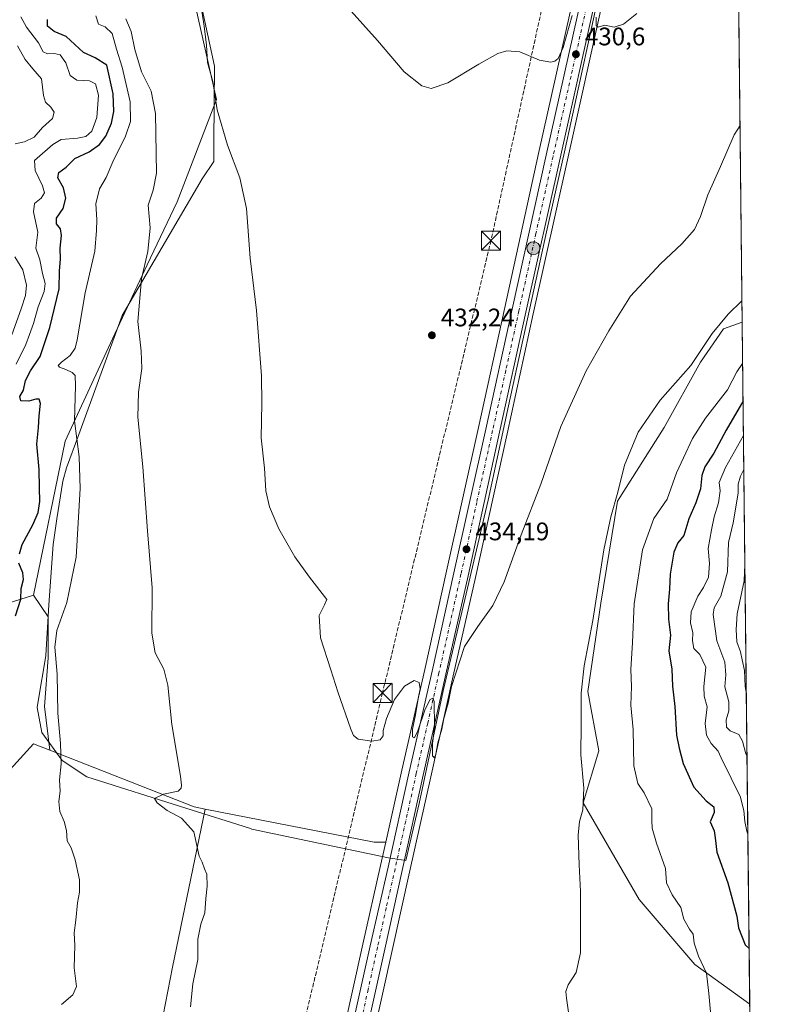
# Model space of a CAD drawing. Units: metres. Extents: x 573582 to 577030, y 4705688 to 4708038.
# Drawn here: x 576727 to 577030, y 4707104 to 4707493 of the extents above; entities that cross this region are included whole.
import ezdxf

# ---------------------------------------------------------------- set-up
doc = ezdxf.new("R2010")
doc.units = ezdxf.units.M
doc.header["$MEASUREMENT"] = 0
doc.linetypes.add('DGN Style 3', pattern=[2.307223458686699, 1.648016756204785, -0.6592067024819142])
doc.linetypes.add('DGN Style 4', pattern=[2.6384748266838614, 1.318413404963828, -0.6592067024819142, 0.001648016756204785, -0.6592067024819142])
for name, color, linetype, lineweight in [('Arbolado forestal CxS', 92, 'Continuous', 0), ('Carretera de calzada única Cxs', 7, 'Continuous', 13), ('Carretera de calzada única eje', 7, 'DGN Style 4', 0), ('Comarca CxS', 21, 'Continuous', 0), ('Comunidad Autónoma CxS', 142, 'Continuous', 0), ('Conducción de hidrocarburos lineal', 6, 'DGN Style 3', 0), ('Cultivos herbáceos CxS', 92, 'Continuous', 0), ('Curva de nivel maestra', 30, 'Continuous', 30), ('Curva de nivel normal', 30, 'Continuous', 0), ('Espacio natural protegido', 121, 'Continuous', 13), ('Espacio natural protegido CxS', 121, 'Continuous', 0), ('Municipio CxS', 4, 'Continuous', 0), ('Núcleo urbano CxS', 7, 'Continuous', 0), ('Provincia CxS', 1, 'Continuous', 0), ('Punto de cota en terreno', 7, 'Continuous', 0), ('Punto kilométrico de carretera', 7, 'Continuous', 0), ('Rótulo de punto de cota en terreno', 7, 'Continuous', 0), ('Torre de tendido puntual', 7, 'Continuous', 0)]:
    doc.layers.add(name, color=color, linetype=linetype, lineweight=lineweight)
doc.styles.add('Style-Arial', font='txt')

# ---------------------------------------------------------------- blocks, each defined once
blk = doc.blocks.new('*U10')
at = {"layer": 'Cultivos herbáceos CxS', "color": 92, "linetype": 'Continuous', "lineweight": 0}
blk.add_polyline3d([(576945.8203999996, 4707503.2457, 429.3319999999949), (576931.6013000002, 4707439.790200001, 431.2087000000029), (576918.2302000001, 4707378.944300001, 432.2369999999937), (576907.8306999998, 4707331.667300001, 432.9759999999952), (576895.2609000001, 4707274.988299999, 433.9729999999981), (576886.6730000004, 4707236.087300001, 434.8191999999981), (576877.6031, 4707196.348099999, 435.3384999999981), (576871.3369000005, 4707168.044399999, 435.5880000000034), (576866.7273000004, 4707167.9487, 435.8453000000009), (576800.0367000002, 4707181.085300001, 439.107600000003), (576795.7392999995, 4707181.931100001, 439.3362000000052), (576738.6974999999, 4707204.3025, 445.7198999999965), (576736.6168999998, 4707221.557700001, 446.1175999999978), (576738.0897000004, 4707240.696900001, 445.8361000000005), (576738.0900999998, 4707256.891100001, 446.5016999999935), (576732.3658999996, 4707265.518100001, 448.633600000001), (576744.7559000002, 4707326.255899999, 446.4878999999929), (576763.4994999999, 4707366.6439, 441.7924000000058), (576777.1310999999, 4707395.8533, 440.1716000000015), (576788.9506999999, 4707420.693700001, 438.7838000000047), (576804.5368999997, 4707461.090100001, 434.9030999999959), (576793.9272999996, 4707507.8639, 435.1472000000067)], dxfattribs=at)
blk = doc.blocks.new('5PATER')
at = {"layer": 'Punto de cota en terreno', "linetype": 'Continuous', "lineweight": 0}
h = blk.add_hatch(color=51, dxfattribs=at)
edge = h.paths.add_edge_path()
edge.add_ellipse((0, 0), major_axis=(-0.1095731443231308, -0.1110710700762829), ratio=0.9994222409660322, start_angle=0, end_angle=360)
blk = doc.blocks.new('5HITCA')
at = {"layer": 'Curva de nivel normal', "linetype": 'Continuous', "lineweight": 0}
h = blk.add_hatch(color=1, dxfattribs=at)
edge = h.paths.add_edge_path()
edge.add_arc((0, 0), 0.2558578010358639, 0, 360)
at = {"layer": 'Curva de nivel normal', "color": 7, "linetype": 'Continuous', "lineweight": 0}
blk.add_circle((0, 0), 0.2558578010358639, dxfattribs=at)
blk = doc.blocks.new('5TTEND')
at = {"layer": 'Espacio natural protegido CxS', "color": 7, "linetype": 'Continuous', "lineweight": 0}
for p, q in [((-0.375, 0.3754), (0.375, -0.3746)), ((0.3720000000000001, 0.3784000000000001), (-0.3720000000000001, -0.3776))]:
    blk.add_line(p, q, dxfattribs=at)
at = {"layer": 'Espacio natural protegido CxS', "color": 7, "linetype": 'Continuous', "lineweight": 0, "flags": 128}
blk.add_lwpolyline([(-0.375, -0.3746), (0.375, -0.3746), (0.375, 0.3754), (-0.375, 0.3754), (-0.3720000000000001, -0.3776)], dxfattribs=at)

msp = doc.modelspace()

# ---------------------------------------------------------------- linework, layer by layer
at = {"layer": 'Arbolado forestal CxS', "color": 92, "linetype": 'Continuous', "lineweight": 0, "extrusion": (-0.000263573444100222, 0.02387167109295065, 0.9997149963105835), "elevation": 112661.3709478636, "flags": 128}
msp.add_lwpolyline([(-628948.9613335454, -4699365.540994563), (-628948.9613335454, -4699096.22142736)], dxfattribs=at)
at = {"layer": 'Arbolado forestal CxS', "color": 92, "linetype": 'Continuous', "lineweight": 0, "extrusion": (-0.005703504017243513, -0.2878144036169779, 0.9576692221808785), "elevation": -1357663.778275457, "flags": 128}
msp.add_lwpolyline([(483362.9961478378, 4518131.178756161), (483420.4699891913, 4518109.003191434), (483424.7833032441, 4518108.209085493)], dxfattribs=at)
at = {"layer": 'Arbolado forestal CxS', "color": 92, "linetype": 'Continuous', "lineweight": 0, "extrusion": (0.05504897536555792, 0.03163154167014599, 0.997982492773682), "elevation": 181085.8673569851, "flags": 128}
msp.add_lwpolyline([(3794006.872471836, -2839537.287171758), (3793962.256067585, -2839588.670296039), (3793960.042471825, -2839592.722920837)], dxfattribs=at)
at = {"layer": 'Arbolado forestal CxS', "color": 92, "linetype": 'Continuous', "lineweight": 0}
for points in [[(576737.9108999996, 4707575.375499999, 436.145399999994), (576755.7144999999, 4707572.0897, 434.4998999999953), (576780.0566999996, 4707577.931100001, 432.0966999999946), (576782.0472999997, 4707554.609300001, 433.6736999999994), (576793.9272999996, 4707507.8639, 435.1472000000067), (576804.5368999997, 4707461.090100001, 434.9030999999959), (576788.9506999999, 4707420.693700001, 438.7838000000047), (576777.1310999999, 4707395.8533, 440.1716000000015), (576763.4994999999, 4707366.6439, 441.7924000000058), (576744.7559000002, 4707326.255899999, 446.4878999999929), (576732.3658999996, 4707265.518100001, 448.633600000001)], [(576793.9272999996, 4707507.8639, 435.1472000000067), (576804.5368999997, 4707461.090100001, 434.9030999999959), (576788.9506999999, 4707420.693700001, 438.7838000000047), (576777.1310999999, 4707395.8533, 440.1716000000015), (576763.4994999999, 4707366.6439, 441.7924000000058), (576744.7559000002, 4707326.255899999, 446.4878999999929), (576732.3658999996, 4707265.518100001, 448.633600000001), (576710.1672999999, 4707258.4517, 460.8332999999984), (576694.1983000003, 4707259.626499999, 467.5276000000013), (576683.2248999998, 4707239.672700001, 473.7934999999998), (576689.9874999998, 4707222.1099, 467.7837), (576673.8432999998, 4707214.032099999, 476.7366999999941), (576665.7710999995, 4707201.9191, 475.9796000000061), (576654.6727, 4707209.995100001, 486.8432999999932), (576634.8515, 4707212.2985, 500.1640999999945), (576588.8721000003, 4707198.710899999, 506.3178000000044), (576564.8715000004, 4707189.806299999, 507.741599999994), (576561.0752999998, 4707164.385299999, 494.1689999999944), (576551.9577000003, 4707119.0557, 482.6621000000014), (576543.0641000001, 4707091.5255, 493.3426000000036)], [(577011.9426999995, 4707373.2476, 440.7158000000054), (577004.5273000002, 4707370.569900001, 440.2131999999983), (576995.5059000002, 4707357.448100001, 440.1330000000017), (576981.1533000004, 4707331.6143, 441.3156000000017), (576962.6994000003, 4707302.499500001, 440.0663000000059), (576956.1381000001, 4707262.313899999, 440.5209999999934), (576950.9779000003, 4707227.490300001, 440.3778000000021), (576955.3163000002, 4707204.084100001, 441.1885000000038), (576949.1655000001, 4707183.580900001, 440.0201999999991), (576971.2993000001, 4707145.358300001, 442.633600000001), (576993.3035000004, 4707119.697699999, 444.4486999999936), (577014.9151999997, 4707104.021199999, 447.1451999999991)], [(576732.3658999996, 4707265.518100001, 448.633600000001), (576710.1672999999, 4707258.4517, 460.8332999999984), (576694.1983000003, 4707259.626499999, 467.5276000000013), (576683.2248999998, 4707239.672700001, 473.7934999999998), (576689.9874999998, 4707222.1099, 467.7837), (576673.8432999998, 4707214.032099999, 476.7366999999941), (576665.7710999995, 4707201.9191, 475.9796000000061), (576654.6727, 4707209.995100001, 486.8432999999932), (576634.8515, 4707212.2985, 500.1640999999945), (576588.8721000003, 4707198.710899999, 506.3178000000044), (576564.8715000004, 4707189.806299999, 507.741599999994), (576561.0752999998, 4707164.385299999, 494.1689999999944), (576551.9577000003, 4707119.0557, 482.6621000000014), (576543.0641000001, 4707091.5255, 493.3426000000036)], [(576710.1672999999, 4707258.4517, 460.8332999999984), (576732.3658999996, 4707265.518100001, 448.633600000001), (576738.0900999998, 4707256.891100001, 446.5016999999935), (576738.0897000004, 4707240.696900001, 445.8361000000005), (576736.6168999998, 4707221.557700001, 446.1175999999978), (576738.6974999999, 4707204.3025, 445.7198999999965), (576732.2723000003, 4707206.822699999, 446.639599999995), (576712.4892999995, 4707185.1055, 449.0409000000073)], [(576732.3658999996, 4707265.518100001, 448.633600000001), (576738.0900999998, 4707256.891100001, 446.5016999999935), (576738.0897000004, 4707240.696900001, 445.8361000000005), (576736.6168999998, 4707221.557700001, 446.1175999999978), (576738.6974999999, 4707204.3025, 445.7198999999965)], [(576738.6974999999, 4707204.3025, 445.7198999999965), (576732.2723000003, 4707206.822699999, 446.639599999995), (576712.4892999995, 4707185.1055, 449.0409000000073), (576677.4319000002, 4707157.788899999, 454.8853999999993), (576641.1738999998, 4707142.9583, 462.8656000000047), (576628.2607000005, 4707138.212099999, 464.5988000000071), (576612.3252999998, 4707125.464500001, 465.7590000000055), (576610.9590999996, 4707110.895500001, 463.6494999999995), (576611.8695, 4707096.326300001, 461.5761000000057), (576629.2487000005, 4707074.249299999, 457.5749000000069), (576642.6999000004, 4707071.695699999, 456.0310000000027), (576682.4197000006, 4707059.2553, 451.9590000000026), (576682.4797, 4707059.235300001, 451.9532999999938), (576718.4194999998, 4707049.7553, 448.4544000000024), (576737.7849000003, 4707046.886299999, 446.3983000000007), (576753.2213000003, 4707042.0955, 444.5687999999937), (576764.7056999998, 4707040.469699999, 442.4089999999997)], [(576800.0367000002, 4707181.085300001, 439.107600000003), (576787.1549000005, 4707118.633099999, 440.9290000000037), (576782.6015, 4707094.958900001, 441.039499999999), (576778.9593000002, 4707079.0239, 441.4514999999956), (576772.5846999995, 4707061.722899999, 441.7967999999965), (576764.7056999998, 4707040.469699999, 442.4089999999997)], [(576871.3369000005, 4707168.044399999, 435.5880000000034), (576869.2829999998, 4707158.767300001, 435.5920999999944), (576862.2326999997, 4707127.796599999, 435.9637999999978), (576854.8888999998, 4707094.538799999, 436.4796999999963), (576848.9386999998, 4707066.848300001, 436.6609000000026), (576842.1643000003, 4707036.128699999, 436.8867999999929), (576836.2686999999, 4707013.943299999, 437.7131999999983), (576833.1710999999, 4707002.038899999, 437.1278000000021)]]:
    msp.add_polyline3d(points, dxfattribs=at)
for points in [[(577014.9151999997, 4707104.021199999, 447.1451999999991), (576993.3035000004, 4707119.697699999, 444.4486999999936), (576971.2993000001, 4707145.358300001, 442.633600000001), (576949.1655000001, 4707183.580900001, 440.0201999999991), (576955.3163000002, 4707204.084100001, 441.1885000000038), (576950.9779000003, 4707227.490300001, 440.3778000000021), (576956.1381000001, 4707262.313899999, 440.5209999999934), (576962.6994000003, 4707302.499500001, 440.0663000000059), (576981.1533000004, 4707331.6143, 441.3156000000017), (576995.5059000002, 4707357.448100001, 440.1330000000017), (577004.5273000002, 4707370.569900001, 440.2131999999983), (577011.9426999995, 4707373.2476, 440.7158000000054)], [(576738.6974999999, 4707204.3025, 445.7198999999965), (576795.7392999995, 4707181.931100001, 439.3362000000052), (576800.0367000002, 4707181.085300001, 439.107600000003), (576787.1549000005, 4707118.633099999, 440.9290000000037), (576782.6015, 4707094.958900001, 441.039499999999), (576778.9593000002, 4707079.0239, 441.4514999999956), (576772.5846999995, 4707061.722899999, 441.7967999999965), (576764.7056999998, 4707040.469699999, 442.4089999999997), (576753.2213000003, 4707042.0955, 444.5687999999937), (576737.7849000003, 4707046.886299999, 446.3983000000007), (576718.4194999998, 4707049.7553, 448.4544000000024), (576682.4797, 4707059.235300001, 451.9532999999938), (576682.4197000006, 4707059.2553, 451.9590000000026), (576642.6999000004, 4707071.695699999, 456.0310000000027), (576629.2487000005, 4707074.249299999, 457.5749000000069), (576611.8695, 4707096.326300001, 461.5761000000057), (576610.9590999996, 4707110.895500001, 463.6494999999995), (576612.3252999998, 4707125.464500001, 465.7590000000055), (576628.2607000005, 4707138.212099999, 464.5988000000071), (576641.1738999998, 4707142.9583, 462.8656000000047), (576677.4319000002, 4707157.788899999, 454.8853999999993), (576712.4892999995, 4707185.1055, 449.0409000000073), (576732.2723000003, 4707206.822699999, 446.639599999995)], [(576871.3369000005, 4707168.044399999, 435.5880000000034), (576869.2829999998, 4707158.767300001, 435.5920999999944), (576862.2326999997, 4707127.796599999, 435.9637999999978), (576854.8888999998, 4707094.538799999, 436.4796999999963), (576848.9386999998, 4707066.848300001, 436.6609000000026), (576842.1643000003, 4707036.128699999, 436.8867999999929), (576836.2686999999, 4707013.943299999, 437.7131999999983), (576833.1710999999, 4707002.038899999, 437.1278000000021), (576832.9581000004, 4707002.124299999, 437.1970000000001), (576832.4183, 4707002.357899999, 437.3742000000057), (576829.2901, 4707003.713300001, 438.0981000000029), (576799.6187000005, 4707016.6041, 440.3846000000049), (576764.7056999998, 4707040.469699999, 442.4089999999997), (576772.5846999995, 4707061.722899999, 441.7967999999965), (576778.9593000002, 4707079.0239, 441.4514999999956), (576782.6015, 4707094.958900001, 441.039499999999), (576787.1549000005, 4707118.633099999, 440.9290000000037), (576800.0367000002, 4707181.085300001, 439.107600000003), (576866.7273000004, 4707167.9487, 435.8453000000009)]]:
    msp.add_polyline3d(points, close=True, dxfattribs=at)
at = {"layer": 'Carretera de calzada única Cxs', "color": 7, "linetype": 'Continuous', "lineweight": 13}
for points in [[(576954.1901000004, 4707501.4101, 430.0966000000044), (576940.0701000001, 4707437.9101, 431.3386000000028), (576926.5701000001, 4707377.100099999, 432.5084000000061), (576916.2100999998, 4707329.8201, 433.4128999999957), (576903.7600999996, 4707273.090100001, 434.3208000000013), (576895.0000999998, 4707234.2301, 435.031799999997), (576886.1201, 4707194.4301, 435.4045999999944), (576877.7600999996, 4707156.860099999, 436.1171000000032), (576870.8901000004, 4707125.840100001, 438.6711000000069), (576863.5500999996, 4707092.6501, 436.3269), (576857.4600999998, 4707064.9901, 436.3515000000043), (576850.5500999996, 4707034.090100001, 436.3178999999946), (576844.8000999996, 4707011.720100001, 436.2822000000015), (576844.3701, 4707010.040100001, 436.2158000000054), (576824.0000999998, 4706932.3301, 434.6420000000071), (576822.9600999998, 4706928.2301, 434.5144), (576811.6201, 4706884.440099999, 433.9394999999931), (576801.2301000003, 4706845.720100001, 433.1692999999942), (576791.5301000001, 4706809.2301, 431.1536000000052), (576782.0301000001, 4706773.8201, 429.7277999999933), (576775.8201000001, 4706751.040100001, 428.9903999999952)], [(576857.8201000001, 4707093.9001, 438.7385999999969), (576865.1601, 4707127.140100001, 437.8417000000045), (576872.2100999998, 4707158.110099999, 435.7771000000066), (576880.5301000001, 4707195.690099999, 435.334600000002), (576889.6001000004, 4707235.4301, 434.8806000000041), (576898.1901000004, 4707274.340100001, 434.247199999998), (576910.7600999996, 4707331.020099999, 433.3000999999931), (576921.1601, 4707378.300100001, 432.4462000000058), (576934.5301000001, 4707439.140100001, 431.2695999999996), (576948.7500999998, 4707502.600099999, 430.0390000000043)], [(576857.8201000001, 4707093.9001, 438.7385999999969), (576865.1601, 4707127.140100001, 437.8417000000045), (576872.2100999998, 4707158.110099999, 435.7771000000066), (576880.5301000001, 4707195.690099999, 435.334600000002), (576889.6001000004, 4707235.4301, 434.8806000000041), (576898.1901000004, 4707274.340100001, 434.247199999998), (576910.7600999996, 4707331.020099999, 433.3000999999931), (576921.1601, 4707378.300100001, 432.4462000000058), (576934.5301000001, 4707439.140100001, 431.2695999999996), (576948.7500999998, 4707502.600099999, 430.0390000000043)], [(576954.1901000004, 4707501.4101, 430.0966000000044), (576940.0701000001, 4707437.9101, 431.3386000000028), (576926.5701000001, 4707377.100099999, 432.5084000000061), (576916.2100999998, 4707329.8201, 433.4128999999957), (576903.7600999996, 4707273.090100001, 434.3208000000013), (576895.0000999998, 4707234.2301, 435.031799999997), (576886.1201, 4707194.4301, 435.4045999999944), (576877.7600999996, 4707156.860099999, 436.1171000000032), (576870.8901000004, 4707125.840100001, 438.6711000000069), (576863.5500999996, 4707092.6501, 436.3269)]]:
    msp.add_polyline3d(points, dxfattribs=at)
at = {"layer": 'Carretera de calzada única eje', "color": 7, "linetype": 'DGN Style 4', "lineweight": 0}
msp.add_polyline3d([(576951.4801000003, 4707502.0101, 430.1836000000039), (576944.4101, 4707470.2601, 430.6723000000056), (576937.3000999996, 4707438.5101, 431.3172999999952), (576930.5500999996, 4707408.110099999, 431.8831999999966), (576923.8501000004, 4707377.690099999, 432.5215000000026), (576918.6601, 4707354.0701, 432.9912999999942), (576913.4801000003, 4707330.420100001, 433.4070999999968), (576907.1901000004, 4707302.0801, 433.8812999999937), (576900.9801000003, 4707273.720100001, 434.2981), (576896.6700999998, 4707254.2601, 434.6538), (576892.3000999996, 4707234.8301, 434.9003999999986), (576887.8501000004, 4707214.9301, 435.1239999999962), (576883.3201000001, 4707195.0701, 435.3611999999994), (576879.1700999998, 4707176.270099999, 435.633799999996), (576874.9801000003, 4707157.4901, 435.7856000000029), (576871.4600999998, 4707142.0001, 436.2834000000003), (576868.0301000001, 4707126.4901, 436.6965000000055), (576864.3501000004, 4707109.860099999, 436.3426000000036), (576860.6901000004, 4707093.2601, 437.0875999999989)], dxfattribs=at)
at = {"layer": 'Comarca CxS', "color": 21, "linetype": 'Continuous', "lineweight": 0, "flags": 128}
msp.add_lwpolyline([(574049.3455828448, 4705692.813858031), (573606.4800005533, 4705688.019982915), (573582.0800005518, 4708001.229982891), (575083.0130135627, 4708017.482503684), (577004.6000005787, 4708038.289982892), (577010.1106000005, 4707539.187899999), (577016.7068071407, 4706941.751767939), (577030.1400005779, 4705725.079982917), (576821.4363000008, 4705722.820900002), (576327.5014253269, 4705717.474177596), (576280.6598008416, 4705716.96712222), (575646.4635373207, 4705710.10214703), (575427.0163295983, 4705707.726693382), (575422.909100601, 4705707.682244495), (574359.8327164686, 4705696.174779726)], close=True, dxfattribs=at)
at = {"layer": 'Comunidad Autónoma CxS', "color": 142, "linetype": 'Continuous', "lineweight": 0, "flags": 128}
msp.add_lwpolyline([(574049.3455828448, 4705692.813858031), (573606.4800005533, 4705688.019982915), (573582.0800005518, 4708001.229982891), (575083.0130135627, 4708017.482503684), (577004.6000005787, 4708038.289982892), (577010.1106000005, 4707539.187899999), (577016.7068071407, 4706941.751767939), (577030.1400005779, 4705725.079982917), (576821.4363000008, 4705722.820900002), (576327.5014253269, 4705717.474177596), (576280.6598008416, 4705716.96712222), (575646.4635373207, 4705710.10214703), (575427.0163295983, 4705707.726693382), (575422.909100601, 4705707.682244495), (574359.8327164686, 4705696.174779726)], close=True, dxfattribs=at)
at = {"layer": 'Conducción de hidrocarburos lineal', "color": 6, "linetype": 'DGN Style 3', "lineweight": 0}
msp.add_polyline3d([(577006.9948000005, 4707821.387, 425.367499999993), (576991.3454, 4707749.497199999, 426.7964999999967), (576983.4582000002, 4707715.701900001, 426.649900000004), (576949.9271999998, 4707574.843400001, 427.9459000000061), (576912.8289999999, 4707405.382400001, 431.9189000000042), (576870.0229000002, 4707226.9156, 434.8867000000028), (576837.4791000001, 4707089.861199999, 437.5936999999976), (576845.1206999999, 4707084.803500001, 438.3127999999998), (576868.9249, 4707069.0481, 436.6454999999987), (576874.2561999997, 4707065.519500001, 436.7072999999946), (576873.4625000004, 4707009.956900001, 435.8362999999954), (576893.3063000003, 4706923.9671, 433.7676000000066), (576893.8354000002, 4706758.866800001, 430.1364999999933), (576894.3328999998, 4706633.194700001, 427.8130999999995), (576947.9148000004, 4706532.178900001, 431.0690000000032)], dxfattribs=at)
at = {"layer": 'Cultivos herbáceos CxS', "color": 92, "linetype": 'Continuous', "lineweight": 0, "extrusion": (-0.0007609097402472284, 0.06891868686684129, 0.9976219903434956), "elevation": 324426.5964831365, "flags": 128}
msp.add_lwpolyline([(-628946.25127395, -4689630.014490392), (-628946.25127395, -4689507.422411904)], dxfattribs=at)
at = {"layer": 'Cultivos herbáceos CxS', "color": 92, "linetype": 'Continuous', "lineweight": 0, "extrusion": (-0.005703504017243513, -0.2878144036169779, 0.9576692221808785), "elevation": -1357663.778275457, "flags": 128}
msp.add_lwpolyline([(483362.9961478378, 4518131.178756161), (483420.4699891913, 4518109.003191434), (483424.7833032441, 4518108.209085493)], dxfattribs=at)
at = {"layer": 'Cultivos herbáceos CxS', "color": 92, "linetype": 'Continuous', "lineweight": 0, "extrusion": (0.05504897536555792, 0.03163154167014599, 0.997982492773682), "elevation": 181085.8673569851, "flags": 128}
msp.add_lwpolyline([(3794006.872471836, -2839537.287171758), (3793962.256067585, -2839588.670296039), (3793960.042471825, -2839592.722920837)], dxfattribs=at)
at = {"layer": 'Cultivos herbáceos CxS', "color": 92, "linetype": 'Continuous', "lineweight": 0}
for points in [[(577007.3962000003, 4707785.0286, 426.203999999998), (577005.1671000002, 4707775.977499999, 426.4544000000024), (577005.1460999995, 4707775.885600001, 426.4559000000008), (577004.5988999996, 4707773.318499999, 426.4997000000003), (576999.0780999997, 4707747.765100001, 427.0439999999944), (576992.8295, 4707718.981699999, 427.0917000000045), (576984.2605999997, 4707680.156099999, 427.6693999999989), (576975.6388999998, 4707641.019200001, 428.2559999999939), (576962.9881999996, 4707582.3552, 428.6542999999947), (576954.3882999998, 4707542.806299999, 428.9018999999971), (576945.8203999996, 4707503.2457, 429.3319999999949), (576931.6013000002, 4707439.790200001, 431.2087000000029), (576918.2302000001, 4707378.944300001, 432.2369999999937), (576907.8306999998, 4707331.667300001, 432.9759999999952), (576895.2609000001, 4707274.988299999, 433.9729999999981), (576886.6730000004, 4707236.087300001, 434.8191999999981), (576877.6031, 4707196.348099999, 435.3384999999981), (576871.3369000005, 4707168.044399999, 435.5880000000034)], [(576737.9108999996, 4707575.375499999, 436.145399999994), (576755.7144999999, 4707572.0897, 434.4998999999953), (576780.0566999996, 4707577.931100001, 432.0966999999946), (576782.0472999997, 4707554.609300001, 433.6736999999994), (576793.9272999996, 4707507.8639, 435.1472000000067), (576804.5368999997, 4707461.090100001, 434.9030999999959), (576788.9506999999, 4707420.693700001, 438.7838000000047), (576777.1310999999, 4707395.8533, 440.1716000000015), (576763.4994999999, 4707366.6439, 441.7924000000058), (576744.7559000002, 4707326.255899999, 446.4878999999929), (576732.3658999996, 4707265.518100001, 448.633600000001)], [(576957.1193000004, 4707500.7621, 429.9018000000069), (576942.9987000005, 4707437.259500001, 431.3191999999981), (576929.4998000005, 4707376.4539, 432.5031000000017), (576919.1404999997, 4707329.1775, 433.413400000005), (576906.6885000002, 4707272.4387, 434.2440000000061), (576897.9274000004, 4707233.5737, 434.8800000000047), (576889.0482999999, 4707193.777799999, 435.3398000000016), (576880.6886999998, 4707156.210000001, 435.7410999999993), (576873.8192999996, 4707125.1919, 435.966499999995), (576866.4797, 4707092.003699999, 436.241399999999), (576860.3888999998, 4707064.340299999, 436.3931000000011), (576853.4776999997, 4707033.435500001, 436.3141000000033), (576853.4556999998, 4707033.3433, 436.3166999999958), (576847.7061000001, 4707010.9747, 436.3717000000034), (576847.2744000005, 4707009.288000001, 436.2462999999989), (576826.9052999998, 4706931.580900001, 434.5687999999937), (576825.8661000002, 4706927.485300001, 434.3902999999991), (576814.5208999999, 4706883.6753, 433.9820999999939), (576804.1284999996, 4706844.9462, 433.4400000000023), (576802.4471000005, 4706838.621099999, 432.945200000002)], [(576866.4797, 4707092.003699999, 436.241399999999), (576873.8192999996, 4707125.1919, 435.966499999995), (576880.6886999998, 4707156.210000001, 435.7410999999993), (576889.0482999999, 4707193.777799999, 435.3398000000016), (576897.9274000004, 4707233.5737, 434.8800000000047), (576906.6885000002, 4707272.4387, 434.2440000000061), (576919.1404999997, 4707329.1775, 433.413400000005), (576929.4998000005, 4707376.4539, 432.5031000000017), (576942.9987000005, 4707437.259500001, 431.3191999999981), (576957.1193000004, 4707500.7621, 429.9018000000069)], [(577010.5925000003, 4707495.5407, 432.266300000003), (577011.9426999995, 4707373.2476, 440.7158000000054), (577004.5273000002, 4707370.569900001, 440.2131999999983), (576995.5059000002, 4707357.448100001, 440.1330000000017), (576981.1533000004, 4707331.6143, 441.3156000000017), (576962.6994000003, 4707302.499500001, 440.0663000000059), (576956.1381000001, 4707262.313899999, 440.5209999999934), (576950.9779000003, 4707227.490300001, 440.3778000000021), (576955.3163000002, 4707204.084100001, 441.1885000000038), (576949.1655000001, 4707183.580900001, 440.0201999999991), (576971.2993000001, 4707145.358300001, 442.633600000001), (576993.3035000004, 4707119.697699999, 444.4486999999936), (577014.9151999997, 4707104.021199999, 447.1451999999991), (577015.9044000005, 4707014.424799999, 449.2863999999972)], [(577011.9426999995, 4707373.2476, 440.7158000000054), (577004.5273000002, 4707370.569900001, 440.2131999999983), (576995.5059000002, 4707357.448100001, 440.1330000000017), (576981.1533000004, 4707331.6143, 441.3156000000017), (576962.6994000003, 4707302.499500001, 440.0663000000059), (576956.1381000001, 4707262.313899999, 440.5209999999934), (576950.9779000003, 4707227.490300001, 440.3778000000021), (576955.3163000002, 4707204.084100001, 441.1885000000038), (576949.1655000001, 4707183.580900001, 440.0201999999991), (576971.2993000001, 4707145.358300001, 442.633600000001), (576993.3035000004, 4707119.697699999, 444.4486999999936), (577014.9151999997, 4707104.021199999, 447.1451999999991)], [(576732.3658999996, 4707265.518100001, 448.633600000001), (576738.0900999998, 4707256.891100001, 446.5016999999935), (576738.0897000004, 4707240.696900001, 445.8361000000005), (576736.6168999998, 4707221.557700001, 446.1175999999978), (576738.6974999999, 4707204.3025, 445.7198999999965)]]:
    msp.add_polyline3d(points, dxfattribs=at)
at = {"layer": 'Curva de nivel maestra', "color": 30, "linetype": 'Continuous', "lineweight": 30, "elevation": 450, "flags": 128}
for points in [[(576726.8399999999, 4707281.7601), (576727.8399999999, 4707285.520099999), (576731.9800000004, 4707293.190099999), (576734.1699999999, 4707298.100099999), (576734.8200000003, 4707302.360099999), (576734.6100000005, 4707307.880100001), (576734.5899999999, 4707315.020099999), (576733.6399999997, 4707325.0601), (576734.3099999996, 4707331.640100001), (576734.5999999996, 4707336.220100001), (576735.0800000001, 4707341.1601), (576734.5999999996, 4707342.7401), (576733.25, 4707342.7501), (576730.4900000002, 4707342.0801), (576727.3099999996, 4707342.140100001), (576726.8899999997, 4707343.880100001), (576728.3899999997, 4707346.4001), (576729.1299999999, 4707350.140100001), (576731.0700000003, 4707353.9301), (576734.9000000004, 4707359.700099999), (576738.7599999999, 4707371.0701), (576742.3700000001, 4707386.4001), (576742.5499999998, 4707393.4001), (576742.9400000004, 4707398.050100001), (576742.8499999996, 4707402.340100001), (576743.3499999996, 4707407.390100001), (576742.9199999999, 4707410.0701), (576741.4400000004, 4707412.040100001), (576741.3200000003, 4707414.290100001), (576744.04, 4707417.9901), (576745.04, 4707422.0601), (576744.0899999999, 4707426.1801), (576741.9500000002, 4707430.200099999), (576742.2800000003, 4707432.1801), (576745.1900000004, 4707434.4001), (576748.6100000005, 4707437.7601), (576754.2199999997, 4707440.390100001), (576758.3700000001, 4707443.300100001), (576760.8899999997, 4707446.620100001), (576763.0300000003, 4707451.7401), (576763.9600000001, 4707456.3301), (576763.7599999999, 4707463.2501), (576761.2599999999, 4707474.6501), (576756.6100000005, 4707477.450099999), (576752.0099999999, 4707479.610099999), (576745.25, 4707485.890100001), (576740.4299999997, 4707487.920100001), (576737.8899999997, 4707489.9801), (576737.8700000001, 4707492.6601)], [(577012.2871000003, 4707342.056), (577011.7100000001, 4707340.9101), (577005.6200000001, 4707330.5701), (577000.7400000002, 4707321.470100001), (576997.2000000002, 4707316.0601), (576995.9800000004, 4707312.640100001), (576995.54, 4707307.4001), (576993.6699999999, 4707301.920100001), (576990.8799999999, 4707295.6501), (576988.9400000004, 4707289.050100001), (576986.5800000001, 4707286.0701), (576985.0099999999, 4707282.4901), (576983.5700000003, 4707273.7601), (576983.2999999998, 4707267.8301), (576982.7000000002, 4707262.0801), (576982.9000000004, 4707255.9901), (576983.5999999996, 4707249.670100001), (576983.0599999996, 4707243.5001), (576984.1200000001, 4707236.290100001), (576984.4600000001, 4707229.5601), (576985.3899999997, 4707221.590100001), (576986.04, 4707210.2301), (576987.0199999996, 4707205.0801), (576988.5899999999, 4707199.0801), (576992.8600000005, 4707189.6601), (576997.6900000004, 4707184.3301), (577000.7800000003, 4707182.0001), (577000.8399999999, 4707179.7501), (576999.3600000005, 4707176.0801), (577000.8200000003, 4707172.4101), (577001.3099999996, 4707169.7501), (577001.9100000003, 4707164.0801), (577006.2699999996, 4707151.950099999), (577009.8899999997, 4707138.800100001), (577010.4299999997, 4707134.210100001), (577013.0899999999, 4707127.5001), (577014.6719000004, 4707126.0581)], [(576725.25, 4707257.2501), (576727.3200000003, 4707263.870100001), (576727.4600000001, 4707268.0701), (576728.3399999999, 4707271.6801), (576728.1200000001, 4707274.3201), (576726.5, 4707278.0601)]]:
    msp.add_lwpolyline(points, dxfattribs=at)
at = {"layer": 'Curva de nivel normal', "color": 30, "linetype": 'Continuous', "lineweight": 0, "flags": 128}
for points, elevation in [([(576944.8499999996, 4707494.190099999), (576941.3499999996, 4707481.620100001), (576939.3300000001, 4707477.2501), (576938.0499999998, 4707476.2301), (576936.3799999999, 4707475.800100001), (576931.9600000001, 4707476.5801), (576924.1500000004, 4707479.9101), (576919.0700000003, 4707480.270099999), (576915.54, 4707479.1601), (576908.0700000003, 4707475.0001), (576895.7800000003, 4707467.5801), (576889.2000000002, 4707465.4001), (576885.5300000003, 4707466.4301), (576878.5800000001, 4707471.960100001), (576867.9900000002, 4707484.380100001), (576850.6799999997, 4707503.860099999)], 430), ([(576725.4100000003, 4707356.590100001), (576729.2999999998, 4707364.360099999), (576730.6799999997, 4707368.3101), (576732.2800000003, 4707372.610099999), (576734.1600000003, 4707379.2301), (576736.4800000004, 4707385.280099999), (576736.8799999999, 4707388.4001), (576735.8300000001, 4707392.4001), (576734.8499999996, 4707397.7401), (576733.2400000002, 4707402.4001), (576734.04, 4707408.7401), (576732.3399999999, 4707416.7401), (576732.6500000004, 4707420.0701), (576735.3200000003, 4707422.090100001), (576736.5800000001, 4707424.1601), (576735.8499999996, 4707427.040100001), (576732.9900000002, 4707433.0601), (576732.6799999997, 4707436.9901), (576739.9299999997, 4707443.290100001), (576743.1699999999, 4707445.2301), (576749.5999999996, 4707445.7601), (576752.9400000004, 4707446.470100001), (576755.3799999999, 4707448.5701), (576757.2999999998, 4707453.940099999), (576757.9699999997, 4707462.8101), (576756.7199999997, 4707467.2401), (576754.3700000001, 4707468.440099999), (576749.4400000004, 4707468.7401), (576746.7699999996, 4707470.460100001), (576745.0300000003, 4707475.4801), (576742.7699999996, 4707478.610099999), (576740.4800000004, 4707479.2401), (576737.7699999996, 4707479.040100001), (576736.1799999997, 4707479.9001), (576734.3099999996, 4707483.370100001), (576729.4900000002, 4707489.530099999), (576727.3399999999, 4707493.670100001)], 455), ([(576743.3499999996, 4707103.960100001), (576747.8399999999, 4707107.7601), (576749.2100000001, 4707111.0801), (576748.3700000001, 4707118.450099999), (576748.5800000001, 4707127.220100001), (576748.3399999999, 4707132.200099999), (576749.04, 4707137.220100001), (576749.6600000003, 4707144.0601), (576750.5, 4707148.2301), (576750.3899999997, 4707153.120100001), (576748.7699999996, 4707161.090100001), (576747.0999999996, 4707165.7501), (576745.6299999999, 4707168.540100001), (576745.2599999999, 4707172.5601), (576744.3700000001, 4707176.140100001), (576742.7199999997, 4707180.0601), (576742.3300000001, 4707184.0801), (576742.8700000001, 4707188.0801), (576742.5300000003, 4707192.540100001), (576743.1600000003, 4707198.9101), (576742.9199999999, 4707206.870100001), (576741.8700000001, 4707218.960100001), (576741.6500000004, 4707234.290100001), (576740.7599999999, 4707244.9801), (576741.5499999998, 4707251.4901), (576745.5, 4707262.590100001), (576749.1799999997, 4707280.420100001), (576750.7400000002, 4707307.520099999), (576750.2599999999, 4707320.0001), (576748.54, 4707334.210100001), (576748.9299999997, 4707348.130100001), (576748.7300000004, 4707352.120100001), (576747.5499999998, 4707353.270099999), (576745.1200000001, 4707354.5101), (576742.5199999996, 4707355.370100001), (576742.0599999996, 4707356.140100001), (576743.29, 4707357.460100001), (576746.75, 4707360.050100001), (576748.6900000004, 4707362.920100001), (576749.54, 4707366.200099999), (576752.6900000004, 4707384.7501), (576756.54, 4707401.210100001), (576757.1799999997, 4707409.350099999), (576757.2699999996, 4707413.6501), (576756.8600000005, 4707419.880100001), (576758.3300000001, 4707425.7401), (576761, 4707430.2401), (576763.5899999999, 4707436.4301), (576768.5700000003, 4707446.5801), (576770.6100000005, 4707452.4001), (576770.4400000004, 4707460.0701), (576767.3200000003, 4707473.790100001), (576765.0700000003, 4707480.940099999), (576763.3200000003, 4707487.120100001), (576760.6299999999, 4707489.710100001), (576757.9699999997, 4707490.800100001), (576756.8499999996, 4707494.100099999)], 445), ([(576794.29, 4707103.0801), (576795.1600000003, 4707112.0801), (576797.1299999999, 4707121.7501), (576797.1399999997, 4707129.7501), (576798.3499999996, 4707135.690099999), (576799.9400000004, 4707140.170100001), (576800.2800000003, 4707145.7501), (576800.8600000005, 4707150.690099999), (576800.6799999997, 4707155.4101), (576799.79, 4707157.530099999), (576798.8799999999, 4707160.1501), (576797.6200000001, 4707162.470100001), (576795.5499999998, 4707172.0801), (576790.6799999997, 4707177.440099999), (576785.0899999999, 4707180.4901), (576781.1399999997, 4707183.540100001), (576780.0599999996, 4707185.2301), (576783.5700000003, 4707186.9901), (576789.4400000004, 4707188.120100001), (576790.6299999999, 4707189.2601), (576790.7300000004, 4707190.540100001), (576790.3099999996, 4707194.050100001), (576786.9400000004, 4707214.4101), (576785.3399999999, 4707230.0101), (576783.6900000004, 4707236.3101), (576780.2999999998, 4707242.700099999), (576778.9400000004, 4707250.4801), (576779.1399999997, 4707268.380100001), (576777.2400000002, 4707290.9101), (576775.4699999997, 4707316.100099999), (576773.5099999999, 4707335.700099999), (576773.6699999999, 4707345.540100001), (576775.0499999998, 4707354.9301), (576774.7599999999, 4707361.690099999), (576773.4299999997, 4707373.4801), (576774.8799999999, 4707390.2401), (576777.4000000004, 4707401.120100001), (576778.3799999999, 4707410.440099999), (576777.5700000003, 4707419.3201), (576779.5700000003, 4707425.300100001), (576780.8799999999, 4707431.9801), (576780.4699999997, 4707455.5101), (576778.7800000003, 4707464.4001), (576774.9800000004, 4707472.030099999), (576772.25, 4707480.780099999), (576770.8899999997, 4707487.860099999), (576768.7999999998, 4707492.840100001)], 440), ([(577011.0871000001, 4707450.7426), (577008.7199999997, 4707447.0701), (577003.4199999999, 4707434.590100001), (576998.3499999996, 4707423.4901), (576995.4800000004, 4707414.920100001), (576993.0899999999, 4707409.7601), (576988.1600000003, 4707404.0601), (576979.6699999999, 4707396.140100001), (576967.8300000001, 4707383.420100001), (576959.3200000003, 4707369.8301), (576950.3300000001, 4707353.9801), (576940.3200000003, 4707332.0101), (576932.5, 4707309.210100001), (576924.7699999996, 4707289.280099999), (576917.9800000004, 4707270.700099999), (576913.5499999998, 4707261.4101), (576907.6500000004, 4707253.120100001), (576902.3600000005, 4707245.220100001), (576897.2800000003, 4707229.390100001), (576895.8600000005, 4707222.8301), (576894.1699999999, 4707216.850099999), (576893.3600000005, 4707212.5801), (576891.8799999999, 4707207.2301), (576891.0800000001, 4707202.770099999), (576890.5599999996, 4707201.3301), (576889.7599999999, 4707202.020099999), (576889.7699999996, 4707206.8101), (576890.5899999999, 4707213.5601), (576890.3700000001, 4707223.4801), (576889.9299999997, 4707224.780099999), (576888.7800000003, 4707224.360099999), (576886.8399999999, 4707220.4801), (576883.8899999997, 4707211.890100001), (576882.6299999999, 4707209.1601), (576881.8399999999, 4707209.5701), (576881.8600000005, 4707212.5801), (576883.0800000001, 4707218.290100001), (576884.04, 4707224.6801), (576884.8899999997, 4707228.5001), (576884.4699999997, 4707231.030099999), (576882.5, 4707231.770099999), (576878.7199999997, 4707229.600099999), (576874.7599999999, 4707224.350099999), (576871.54, 4707216.790100001), (576870.3399999999, 4707212.0001), (576870.3300000001, 4707209.9801), (576869.0300000003, 4707208.340100001), (576865.8600000005, 4707207.870100001), (576860.4000000004, 4707208.5801), (576858.5800000001, 4707210.040100001), (576857.5499999998, 4707212.610099999), (576852.4000000004, 4707227.270099999), (576849.6399999997, 4707236.0601), (576845.54, 4707248.670100001), (576845, 4707257.390100001), (576847.1399999997, 4707261.670100001), (576848.0199999996, 4707263.780099999), (576841.1500000004, 4707272.550100001), (576835.4299999997, 4707280.640100001), (576829.1299999999, 4707291.690099999), (576825.4900000002, 4707300.360099999), (576824.04, 4707306.690099999), (576823.4299999997, 4707315.640100001), (576822.1200000001, 4707327.5101), (576822.4400000004, 4707341.1601), (576822.2400000002, 4707351.970100001), (576820.3600000005, 4707377.7601), (576817.7599999999, 4707398.4901), (576816.2999999998, 4707418.020099999), (576813.6799999997, 4707430.200099999), (576808.8300000001, 4707443.0701), (576804.7400000002, 4707456.920100001), (576803.04, 4707468.100099999), (576800.9199999999, 4707475.620100001), (576800.5199999996, 4707482.460100001), (576799.6200000001, 4707489.9801), (576798.7800000003, 4707495.840100001)], 435), ([(576970.3399999999, 4707495.050100001), (576965.1699999999, 4707490.7501), (576961.4900000002, 4707489.550100001), (576957.7699999996, 4707490.360099999), (576955.0800000001, 4707489.5701), (576954.29, 4707490.210100001), (576954.3099999996, 4707493.600099999)], 430), ([(576725.9900000002, 4707482.210100001), (576729.0199999996, 4707476.860099999), (576732.0700000003, 4707473.210100001), (576735.4600000001, 4707469.1601), (576736.2000000002, 4707462.670100001), (576737.0199999996, 4707459.960100001), (576739.1699999999, 4707458.0701), (576740.5099999999, 4707456.020099999), (576739.8300000001, 4707453.540100001), (576735.8899999997, 4707449.9801), (576732.5099999999, 4707446.2501), (576728.79, 4707444.3301), (576725.0099999999, 4707443.600099999)], 460), ([(576724.9400000004, 4707398.9901), (576728.1399999997, 4707393.870100001), (576729.54, 4707387.8101), (576729.1399999997, 4707383.6801), (576727.3700000001, 4707378.440099999), (576723.7999999998, 4707368.2501)], 460), ([(576944.9000000004, 4707090.780099999), (576942.5800000001, 4707106.5001), (576942.3600000005, 4707109.090100001), (576943.2400000002, 4707111.6601), (576946.4699999997, 4707116.5701), (576948.1699999999, 4707124.3301), (576948.1200000001, 4707135.0101), (576948.1799999997, 4707148.5701), (576947.5899999999, 4707159.110099999), (576947.25, 4707170.700099999), (576947.7800000003, 4707176.1501), (576949.0300000003, 4707180.7501), (576949.4699999997, 4707189.2501), (576948.25, 4707202.4301), (576948.4400000004, 4707214.4801), (576948.3499999996, 4707226.7501), (576949.5800000001, 4707237.640100001), (576953.04, 4707255.4901), (576957.4000000004, 4707283.4001), (576960.0599999996, 4707296.4001), (576962.9100000003, 4707306.0701), (576965.5199999996, 4707316.7401), (576970.9199999999, 4707329.7401), (576979.5999999996, 4707342.4001), (576991.6399999997, 4707356.0701), (577000.1299999999, 4707368.7401), (577006.3499999996, 4707376.4001), (577011.8509000001, 4707381.5568)], 440), ([(577012.1238000002, 4707356.845100001), (577009.8799999999, 4707353.640100001), (577006.0899999999, 4707346.4301), (576997.5099999999, 4707335.340100001), (576992.3399999999, 4707327.2501), (576988.8399999999, 4707319.640100001), (576985.9600000001, 4707313.780099999), (576982.2999999998, 4707303.380100001), (576977.0199999996, 4707295.6601), (576972.6500000004, 4707283.3301), (576969.2999999998, 4707262.0001), (576968.6799999997, 4707246.7601), (576968.0099999999, 4707236.090100001), (576968.2000000002, 4707229.4801), (576967.9400000004, 4707222.0601), (576968.9600000001, 4707212.4101), (576969.2300000004, 4707198.1601), (576970.7400000002, 4707191.120100001), (576973.2599999999, 4707187.420100001), (576976.3099999996, 4707181.1501), (576976.3099999996, 4707176.5001), (576976.4199999999, 4707173.530099999), (576978.0700000003, 4707167.550100001), (576981.6299999999, 4707157.5701), (576982.1200000001, 4707151.960100001), (576984.2999999998, 4707147.2301), (576987.7699999996, 4707142.1801), (576988.9100000003, 4707137.6601), (576991.2100000001, 4707133.620100001), (576992.5999999996, 4707131.6801), (576993.04, 4707128.120100001), (576994.6399999997, 4707123.040100001), (576997.9000000004, 4707116.3101), (576998.8399999999, 4707108.2501), (577000.0899999999, 4707093.8301)], 445), ([(577012.4365999997, 4707328.515100001), (577005.3200000003, 4707315.850099999), (577002.8899999997, 4707309.880100001), (577003.2800000003, 4707306.640100001), (577002.6399999997, 4707301.880100001), (577000.9000000004, 4707296.4001), (576999.8200000003, 4707291.2601), (576998.4600000001, 4707283.840100001), (576999.0300000003, 4707277.9801), (576998.6399999997, 4707272.610099999), (576996.6900000004, 4707268.460100001), (576994.4199999999, 4707265.0801), (576991.8200000003, 4707258.860099999), (576991.5800000001, 4707254.5601), (576992.4600000001, 4707250.540100001), (576992.3700000001, 4707247.4801), (576992.8899999997, 4707244.420100001), (576995.2699999996, 4707242.050100001), (576997.5899999999, 4707237.030099999), (576996.8300000001, 4707229.360099999), (576996.9000000004, 4707225.6501), (576998.0899999999, 4707221.4101), (576997.2999999998, 4707214.850099999), (576997.8499999996, 4707210.2301), (576999.7300000004, 4707206.9101), (577002.5199999996, 4707203.870100001), (577004.1299999999, 4707200.0801), (577006.4100000003, 4707195.800100001), (577008.7400000002, 4707190.7501), (577011.0999999996, 4707186.200099999), (577012.5700000003, 4707180.5101), (577012.9199999999, 4707176.220100001), (577013.7800000003, 4707172.3301), (577014.1734999996, 4707171.194700001)], 455), ([(577012.5854000002, 4707315.0405), (577011.2599999999, 4707312.380100001), (577010.3399999999, 4707309.270099999), (577010.3099999996, 4707305.710100001), (577008.4400000004, 4707294.0601), (577006.5899999999, 4707286.2501), (577006.2000000002, 4707274.620100001), (577003.4699999997, 4707265.0801), (577000.9100000003, 4707260.4101), (577000.4699999997, 4707257.840100001), (577001.9900000002, 4707247.5001), (577005.0899999999, 4707239.0801), (577005.54, 4707234.040100001), (577005.0999999996, 4707229.3301), (577006.6500000004, 4707223.350099999), (577006.7100000001, 4707219.8201), (577005.6799999997, 4707216.2501), (577005.7800000003, 4707213.4001), (577007.2100000001, 4707211.960100001), (577010.6100000005, 4707210.420100001), (577012.1200000001, 4707207.790100001), (577013.4299999997, 4707202.9001), (577013.8328999998, 4707202.0472)], 460), ([(577012.9983999999, 4707277.628500001), (577012.7100000001, 4707271.0801), (577009.9299999997, 4707258.0801), (577009.5099999999, 4707251.870100001), (577009.8099999996, 4707247.0601), (577011.2199999997, 4707243.110099999), (577011.9800000004, 4707239.890100001), (577012.8799999999, 4707235.7501), (577013.1799999997, 4707229.440099999), (577013.5562000005, 4707227.112600001)], 465)]:
    msp.add_lwpolyline(points, dxfattribs=dict(at, elevation=elevation))
at = {"layer": 'Espacio natural protegido', "color": 121, "linetype": 'Continuous', "lineweight": 13, "flags": 128}
msp.add_lwpolyline([(576955.5341000016, 4707503.220200002), (576942.1271000013, 4707441.577199999), (576934.7730000013, 4707408.852200001), (576919.6811000007, 4707340.145199999), (576911.6981000003, 4707302.893300002), (576902.501100001, 4707263.697199999), (576893.9001000013, 4707227.6602), (576884.5401000003, 4707183.233200002), (576879.2603000007, 4707160.762200001), (576872.3791, 4707161.778200001), (576818.3901000024, 4707173.183200001), (576817.5301000018, 4707173.523200001), (576792.4001000017, 4707181.443200001), (576753.370100001, 4707193.813200002), (576743.5911000009, 4707200.183200002), (576735.571100001, 4707211.223200001), (576733.7911000019, 4707221.1132), (576734.381100002, 4707225.253200001), (576736.8510000008, 4707239.9732), (576737.1311000012, 4707241.643300001), (576738.4020999996, 4707261.633200001), (576739.9970000006, 4707285.424200002), (576741.5521000011, 4707295.5833), (576743.8119999999, 4707310.463200001), (576745.3021000017, 4707315.763200001), (576750.1830999999, 4707328.923200001), (576767.2341000009, 4707375.8832), (576798.8841000011, 4707429.7022), (576803.445100002, 4707436.552200001), (576803.4441000009, 4707444.0522), (576803.7251000013, 4707474.142200002), (576791.0161000009, 4707533.292199997)], dxfattribs=at)
at = {"layer": 'Espacio natural protegido CxS', "color": 121, "linetype": 'Continuous', "lineweight": 0, "flags": 128}
for points in [[(577010.1106000005, 4707539.187899999), (577016.7068071407, 4706941.751767939), (577030.1400005779, 4705725.079982917)], [(576791.0161000004, 4707533.292199999), (576803.7251000007, 4707474.142200002), (576803.4441000003, 4707444.052200001), (576803.4450999991, 4707436.5522), (576798.8841000005, 4707429.702199999), (576767.2341000005, 4707375.883199999), (576750.1830999993, 4707328.9232), (576745.3020999989, 4707315.7632), (576743.8119999993, 4707310.4632), (576741.5521000006, 4707295.583299999), (576739.997, 4707285.4242), (576738.402099999, 4707261.6332), (576737.1311000006, 4707241.643300001), (576736.8510000003, 4707239.973200001), (576734.3810999991, 4707225.2532), (576733.791099999, 4707221.113199999), (576735.5711000004, 4707211.2232), (576743.5911000003, 4707200.183200001), (576753.3701000004, 4707193.813200001), (576792.4001000011, 4707181.443200001), (576817.530099999, 4707173.523200001), (576818.3900999996, 4707173.1832), (576872.3790999994, 4707161.7782), (576879.2603000001, 4707160.7622), (576884.5400999998, 4707183.233200002), (576893.9001000007, 4707227.6602), (576902.5011000005, 4707263.6972), (576911.6980999997, 4707302.893300001), (576919.6811, 4707340.145199998), (576934.7730000009, 4707408.8522), (576942.1271000007, 4707441.577199998), (576955.5340999988, 4707503.220200002)]]:
    msp.add_lwpolyline(points, dxfattribs=at)
at = {"layer": 'Municipio CxS', "color": 4, "linetype": 'Continuous', "lineweight": 0, "flags": 128}
msp.add_lwpolyline([(577010.1106000005, 4707539.187899999), (577016.7068071407, 4706941.751767939)], dxfattribs=at)
at = {"layer": 'Núcleo urbano CxS', "color": 7, "linetype": 'Continuous', "lineweight": 0}
for points in [[(577007.3962000003, 4707785.0286, 426.203999999998), (577005.1671000002, 4707775.977499999, 426.4544000000024), (577005.1460999995, 4707775.885600001, 426.4559000000008), (577004.5988999996, 4707773.318499999, 426.4997000000003), (576999.0780999997, 4707747.765100001, 427.0439999999944), (576992.8295, 4707718.981699999, 427.0917000000045), (576984.2605999997, 4707680.156099999, 427.6693999999989), (576975.6388999998, 4707641.019200001, 428.2559999999939), (576962.9881999996, 4707582.3552, 428.6542999999947), (576954.3882999998, 4707542.806299999, 428.9018999999971), (576945.8203999996, 4707503.2457, 429.3319999999949), (576931.6013000002, 4707439.790200001, 431.2087000000029), (576918.2302000001, 4707378.944300001, 432.2369999999937), (576907.8306999998, 4707331.667300001, 432.9759999999952), (576895.2609000001, 4707274.988299999, 433.9729999999981), (576886.6730000004, 4707236.087300001, 434.8191999999981), (576877.6031, 4707196.348099999, 435.3384999999981), (576871.3369000005, 4707168.044399999, 435.5880000000034)], [(576957.1193000004, 4707500.7621, 429.9018000000069), (576942.9987000005, 4707437.259500001, 431.3191999999981), (576929.4998000005, 4707376.4539, 432.5031000000017), (576919.1404999997, 4707329.1775, 433.413400000005), (576906.6885000002, 4707272.4387, 434.2440000000061), (576897.9274000004, 4707233.5737, 434.8800000000047), (576889.0482999999, 4707193.777799999, 435.3398000000016), (576880.6886999998, 4707156.210000001, 435.7410999999993), (576873.8192999996, 4707125.1919, 435.966499999995), (576866.4797, 4707092.003699999, 436.241399999999), (576860.3888999998, 4707064.340299999, 436.3931000000011), (576853.4776999997, 4707033.435500001, 436.3141000000033), (576853.4556999998, 4707033.3433, 436.3166999999958), (576847.7061000001, 4707010.9747, 436.3717000000034), (576847.2744000005, 4707009.288000001, 436.2462999999989), (576826.9052999998, 4706931.580900001, 434.5687999999937), (576825.8661000002, 4706927.485300001, 434.3902999999991), (576814.5208999999, 4706883.6753, 433.9820999999939), (576804.1284999996, 4706844.9462, 433.4400000000023), (576802.4471000005, 4706838.621099999, 432.945200000002)], [(576854.8888999998, 4707094.538799999, 436.4796999999963), (576862.2326999997, 4707127.796599999, 435.9637999999978), (576869.2829999998, 4707158.767300001, 435.5920999999944), (576871.3369000005, 4707168.044399999, 435.5880000000034), (576877.6031, 4707196.348099999, 435.3384999999981), (576886.6730000004, 4707236.087300001, 434.8191999999981), (576895.2609000001, 4707274.988299999, 433.9729999999981), (576907.8306999998, 4707331.667300001, 432.9759999999952), (576918.2302000001, 4707378.944300001, 432.2369999999937), (576931.6013000002, 4707439.790200001, 431.2087000000029), (576945.8203999996, 4707503.2457, 429.3319999999949)], [(576957.1193000004, 4707500.7621, 429.9018000000069), (576942.9987000005, 4707437.259500001, 431.3191999999981), (576929.4998000005, 4707376.4539, 432.5031000000017), (576919.1404999997, 4707329.1775, 433.413400000005), (576906.6885000002, 4707272.4387, 434.2440000000061), (576897.9274000004, 4707233.5737, 434.8800000000047), (576889.0482999999, 4707193.777799999, 435.3398000000016), (576880.6886999998, 4707156.210000001, 435.7410999999993), (576873.8192999996, 4707125.1919, 435.966499999995), (576866.4797, 4707092.003699999, 436.241399999999)], [(576871.3369000005, 4707168.044399999, 435.5880000000034), (576869.2829999998, 4707158.767300001, 435.5920999999944), (576862.2326999997, 4707127.796599999, 435.9637999999978), (576854.8888999998, 4707094.538799999, 436.4796999999963), (576848.9386999998, 4707066.848300001, 436.6609000000026), (576842.1643000003, 4707036.128699999, 436.8867999999929), (576836.2686999999, 4707013.943299999, 437.7131999999983), (576833.1710999999, 4707002.038899999, 437.1278000000021)]]:
    msp.add_polyline3d(points, dxfattribs=at)
at = {"layer": 'Provincia CxS', "color": 1, "linetype": 'Continuous', "lineweight": 0, "flags": 128}
msp.add_lwpolyline([(574049.3455828448, 4705692.813858031), (573606.4800005533, 4705688.019982915), (573582.0800005518, 4708001.229982891), (575083.0130135627, 4708017.482503684), (577004.6000005787, 4708038.289982892), (577010.1106000005, 4707539.187899999), (577016.7068071407, 4706941.751767939), (577030.1400005779, 4705725.079982917), (576821.4363000008, 4705722.820900002), (576327.5014253269, 4705717.474177596), (576280.6598008416, 4705716.96712222), (575646.4635373207, 4705710.10214703), (575427.0163295983, 4705707.726693382), (575422.909100601, 4705707.682244495), (574359.8327164686, 4705696.174779726)], close=True, dxfattribs=at)

# ---------------------------------------------------------------- block references
at = {"layer": 'Cultivos herbáceos CxS', "color": 92, "linetype": 'Continuous', "lineweight": 0}
msp.add_blockref('*U10', (0, 0), dxfattribs=at)
at = {"layer": 'Punto de cota en terreno', "color": 7, "linetype": 'Continuous', "lineweight": 0, "xscale": 10, "yscale": 10, "zscale": 10}
for p in [(576946.3300000001, 4707478.890000001, 430.6000000000058), (576889.5, 4707368.01, 432.2400000000052), (576903.1500000004, 4707283.600000001, 434.1900000000023)]:
    msp.add_blockref('5PATER', p, dxfattribs=at)
at = {"layer": 'Punto kilométrico de carretera', "color": 7, "linetype": 'Continuous', "lineweight": 0, "xscale": 10, "yscale": 10, "zscale": 10}
msp.add_blockref('5HITCA', (576929.5632999997, 4707402.386700001, 432.0127000000066), dxfattribs=at)
at = {"layer": 'Torre de tendido puntual', "color": 7, "linetype": 'Continuous', "lineweight": 0, "xscale": 10, "yscale": 10, "zscale": 10}
for p in [(576912.8289999999, 4707405.382400001, 431.9189000000042), (576870.0229000002, 4707226.9156, 434.8867000000028)]:
    msp.add_blockref('5TTEND', p, dxfattribs=at)

# ---------------------------------------------------------------- texts
at = {"layer": 'Rótulo de punto de cota en terreno', "color": 7, "linetype": 'Continuous', "lineweight": 0, "style": 'Style-Arial'}
for s, p in [('430,6', (576949.8578000005, 4707482.4178)), ('432,24', (576893.0278000003, 4707371.537799999)), ('434,19', (576906.6777999997, 4707287.127800001))]:
    msp.add_text(s, height=7.000000000000002, dxfattribs=at).set_placement(p)

doc.saveas('drawing.dxf')
